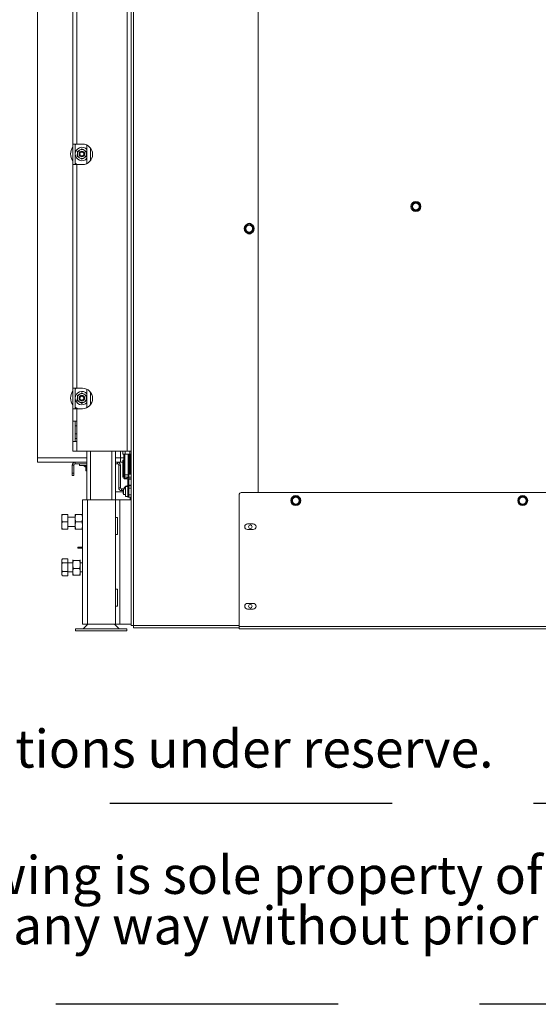
# Paper-space layout 'voor en achteraanzicht' of a CAD drawing. Units: millimetres. Extents: x 296 to 2853, y 92 to 4048.
# Drawn here: x 964 to 1421, y 92 to 959 of the extents above; entities that cross this region are included whole.
import ezdxf

# ---------------------------------------------------------------- set-up
doc = ezdxf.new("R2010")
doc.units = ezdxf.units.MM
doc.linetypes.add('HIDDEN', pattern=[1.905, 1.27, -0.635])
doc.layers.add('CENTRE', color=3, linetype='HIDDEN')
doc.styles.add('SLDTEXTSTYLE0', font='TXT', dxfattribs={"width": 0.738397})
doc.styles.add('SLDTEXTSTYLE1', font='TXT', dxfattribs={"width": 0.7})

# ---------------------------------------------------------------- blocks, each defined once
blk = doc.blocks.new('SW_NOTE_1')
at = {"layer": 'CENTRE', "color": 0, "ltscale": 196}
for p, q in [((-1.28, 89.61), (2440.27, 89.61)), ((2440.27, -87.59), (-1.28, -87.59))]:
    blk.add_line(p, q, dxfattribs=at)
at = {"layer": 'CENTRE', "color": 0, "ltscale": 196, "char_height": 33.3375, "attachment_point": 1, "style": 'SLDTEXTSTYLE1'}
for s, insert in [('© All rights reserved. This drawing is sole property of Kal-fire. No part of this drawing may be reproduced,', (14.59, 42.97)), ('or published, in any form or in any way without prior written permission from Kal-fire.', (14.59, -1.48))]:
    blk.add_mtext(s, dxfattribs=dict(at, insert=insert))

psp = doc.layouts.new('voor en achteraanzicht')

# ---------------------------------------------------------------- linework, layer by layer
at = {"linetype": 'Continuous', "lineweight": 15, "ltscale": 14}
for p, q in [((1063.85, 1428.59), (1063.85, 425.59)), ((1173.85, 1426.59), (1173.85, 542.59)), ((979.35, 573.34), (979.35, 1323.34)), ((1061.85, 425.59), (1061.85, 1127.34)), ((1058.25, 1111.04), (1058.25, 579.04)), ((1010.35, 1046.54), (1010.35, 849.54)), ((1013.95, 1046.54), (1013.95, 849.54)), ((1010.35, 849.54), (1013.95, 849.54)), ((1010.35, 831.54), (1010.35, 849.54)), ((1012.35, 831.54), (1012.35, 849.54)), ((1018.85, 849.54), (1013.95, 849.54)), ((1016.38, 844.32), (1014.37, 843.18)), ((1018.39, 845.46), (1016.38, 844.32)), ((1020.38, 844.29), (1018.39, 845.46)), ((1022.37, 843.12), (1020.38, 844.29)), ((1022.85, 848.61), (1022.85, 832.48)), ((1025.85, 846.2), (1025.85, 834.89)), ((1014.33, 838.56), (1016.32, 837.39)), ((1016.32, 837.39), (1018.32, 836.22)), ((1018.32, 836.22), (1020.32, 837.36)), ((1020.32, 837.36), (1022.33, 838.5)), ((1010.35, 831.54), (1010.35, 634.54)), ((1013.95, 831.54), (1010.35, 831.54)), ((1013.95, 831.54), (1013.95, 634.54)), ((1018.85, 831.54), (1013.95, 831.54)), ((1310.73, 798.09), (1309.72, 796.34)), ((1312.75, 798.09), (1310.73, 798.09)), ((1315.78, 796.34), (1314.77, 798.09)), ((1309.72, 796.34), (1308.71, 794.59)), ((1308.71, 794.59), (1309.72, 792.84)), ((1309.72, 792.84), (1310.73, 791.09)), ((1310.73, 791.09), (1312.75, 791.09)), ((1314.77, 791.09), (1315.78, 792.84)), ((1316.79, 794.59), (1315.78, 796.34)), ((1315.78, 792.84), (1316.79, 794.59)), ((1162.82, 776.84), (1161.81, 775.09)), ((1161.81, 775.09), (1162.82, 773.34)), ((1163.83, 778.59), (1162.82, 776.84)), ((1162.82, 773.34), (1163.83, 771.59)), ((1167.87, 778.59), (1165.85, 778.59)), ((1168.88, 776.84), (1167.87, 778.59)), ((1167.87, 771.59), (1168.88, 773.34)), ((1169.89, 775.09), (1168.88, 776.84)), ((1168.88, 773.34), (1169.89, 775.09)), ((1165.85, 771.59), (1167.87, 771.59)), ((1010.35, 634.54), (1013.95, 634.54)), ((1010.35, 616.54), (1010.35, 634.54)), ((1012.35, 616.54), (1012.35, 634.54)), ((1013.95, 634.54), (1018.85, 634.54)), ((1022.85, 633.61), (1022.85, 617.48)), ((1016.38, 629.32), (1014.37, 628.18)), ((1018.39, 630.46), (1016.38, 629.32)), ((1020.38, 629.29), (1018.39, 630.46)), ((1022.37, 628.12), (1020.38, 629.29)), ((1025.85, 631.2), (1025.85, 619.89)), ((1010.35, 616.54), (1010.35, 605.54)), ((1013.95, 616.54), (1010.35, 616.54)), ((1013.95, 616.54), (1013.95, 605.54)), ((1018.85, 616.54), (1013.95, 616.54)), ((1014.33, 623.56), (1016.32, 622.39)), ((1016.32, 622.39), (1018.32, 621.22)), ((1018.32, 621.22), (1020.32, 622.36)), ((1020.32, 622.36), (1022.33, 623.5)), ((1010.35, 605.54), (1013.95, 605.54)), ((1010.35, 587.54), (1010.35, 605.54)), ((1012.35, 587.54), (1012.35, 605.54)), ((1013.95, 601.54), (1012.35, 601.54)), ((1013.95, 587.54), (1013.95, 605.54)), ((1012.35, 594.29), (1013.95, 594.29)), ((1013.95, 590.29), (1012.35, 590.29)), ((1010.35, 587.54), (1010.35, 579.04)), ((1013.95, 587.54), (1010.35, 587.54)), ((1013.95, 587.54), (1013.95, 579.04)), ((1022.85, 573.34), (979.35, 573.34)), ((979.35, 573.34), (979.35, 569.34)), ((1010.35, 579.04), (1013.95, 579.04)), ((1058.25, 579.04), (1013.95, 579.04)), ((1022.85, 579.04), (1022.85, 536.39)), ((1025.85, 579.04), (1025.85, 536.39)), ((1044.85, 579.04), (1044.85, 536.39)), ((1047.85, 579.04), (1047.85, 536.39)), ((1052.35, 573.34), (1047.85, 573.34)), ((1052.35, 579.04), (1052.35, 573.34)), ((1052.35, 573.34), (1052.35, 569.34)), ((1052.35, 573.34), (1055.26, 573.34)), ((1054.51, 579.04), (1054.51, 576.59)), ((1056.51, 576.59), (1054.51, 576.59)), ((1055.26, 571.09), (1055.26, 576.59)), ((1055.63, 558.34), (1055.63, 576.59)), ((1056.13, 576.59), (1056.13, 558.34)), ((1056.51, 579.04), (1056.51, 576.59)), ((1060.65, 576.59), (1056.51, 576.59)), ((1058.25, 579.04), (1061.85, 579.04)), ((1059.13, 558.34), (1059.13, 576.59)), ((1059.63, 576.59), (1059.63, 558.34)), ((1060.63, 560.34), (1060.63, 576.59)), ((1060.65, 579.04), (1060.65, 576.59)), ((1061.65, 576.59), (1060.65, 576.59)), ((1061.63, 560.34), (1061.63, 576.59)), ((1061.65, 579.04), (1061.65, 577.59)), ((1061.65, 576.59), (1061.65, 577.59)), ((1061.65, 577.59), (1061.85, 577.59)), ((1061.85, 576.59), (1061.65, 576.59)), ((1022.85, 569.34), (979.35, 569.34)), ((1011.35, 566.84), (1009.85, 566.84)), ((1009.85, 559.84), (1009.85, 566.84)), ((1011.35, 559.84), (1011.35, 566.84)), ((1012.35, 567.84), (1012.35, 569.34)), ((1012.35, 567.84), (1022.85, 567.84)), ((1016.35, 567.84), (1016.35, 566.54)), ((1022.85, 566.54), (1016.35, 566.54)), ((1020.45, 566.54), (1020.45, 566.04)), ((1020.45, 566.04), (1021.97, 565.17)), ((1022.85, 566.04), (1020.45, 566.04)), ((1021.97, 565.3), (1021.97, 561.77)), ((1052.35, 569.34), (1047.85, 569.34)), ((1047.85, 567.84), (1049.85, 567.84)), ((1049.85, 567.84), (1049.85, 569.34)), ((1052.35, 566.84), (1050.85, 566.84)), ((1050.85, 566.84), (1050.85, 546.84)), ((1052.35, 569.34), (1054.38, 569.34)), ((1052.35, 566.84), (1052.35, 546.84)), ((1054.38, 571.09), (1055.38, 571.09)), ((1054.38, 569.09), (1054.38, 571.09)), ((1055.38, 569.09), (1054.38, 569.09)), ((1054.38, 558.69), (1054.38, 569.09)), ((1055.38, 571.09), (1055.38, 569.09)), ((1055.38, 558.69), (1055.38, 569.09)), ((1055.63, 566.6), (1055.38, 566.6)), ((1055.63, 566.23), (1055.38, 566.48)), ((1009.85, 559.84), (1011.35, 559.84)), ((1009.85, 557.84), (1009.85, 559.84)), ((1011.35, 557.84), (1009.85, 557.84)), ((1011.35, 559.84), (1011.35, 557.84)), ((1021.97, 561.77), (1022.43, 561.54)), ((1022.85, 561.54), (1022.36, 561.54)), ((1054.38, 558.69), (1055.38, 558.69)), ((1054.38, 556.69), (1054.38, 558.69)), ((1055.38, 556.69), (1054.38, 556.69)), ((1055.38, 558.69), (1055.38, 556.69)), ((1055.63, 558.34), (1056.13, 558.34)), ((1055.63, 556.84), (1055.63, 558.34)), ((1055.63, 556.84), (1056.13, 556.34)), ((1055.76, 556.49), (1055.76, 556.71)), ((1055.76, 556.17), (1055.76, 556.49)), ((1055.98, 556.49), (1055.76, 556.49)), ((1055.76, 554.9), (1055.76, 555.11)), ((1055.98, 556.09), (1055.98, 555.09)), ((1055.98, 556.09), (1058.28, 556.09)), ((1055.98, 555.09), (1058.28, 555.09)), ((1059.13, 558.34), (1056.13, 558.34)), ((1056.13, 558.34), (1056.13, 556.34)), ((1059.13, 556.34), (1056.13, 556.34)), ((1058.28, 555.09), (1058.28, 556.09)), ((1059.63, 558.34), (1059.13, 558.34)), ((1059.13, 556.34), (1059.13, 558.34)), ((1059.63, 556.84), (1059.13, 556.34)), ((1059.88, 556.49), (1059.28, 556.49)), ((1059.63, 558.9), (1059.88, 558.9)), ((1059.63, 558.34), (1059.63, 556.84)), ((1059.88, 560.09), (1061.85, 560.09)), ((1059.88, 559.59), (1059.88, 560.09)), ((1059.88, 559.59), (1059.88, 558.75)), ((1061.85, 559.59), (1059.88, 559.59)), ((1059.88, 558.75), (1059.88, 556.26)), ((1059.88, 558.75), (1061.85, 558.75)), ((1059.88, 556.26), (1059.88, 554.89)), ((1059.88, 556.26), (1061.85, 556.26)), ((1061.63, 560.34), (1060.63, 560.34)), ((1050.85, 546.84), (1052.35, 546.84)), ((1055.76, 554.9), (1058.72, 554.9)), ((1058.88, 547.94), (1056.88, 547.94)), ((1056.88, 547.94), (1056.88, 543.59)), ((1058.08, 548.34), (1057.14, 548.34)), ((1057.14, 547.94), (1057.14, 548.34)), ((1058.88, 548.59), (1058.08, 548.59)), ((1058.08, 548.59), (1058.08, 547.94)), ((1059.88, 554.49), (1058.88, 554.49)), ((1058.88, 554.49), (1058.88, 550.59)), ((1058.88, 550.59), (1059.88, 550.59)), ((1058.88, 548.59), (1058.88, 550.59)), ((1059.88, 548.59), (1058.88, 548.59)), ((1058.88, 546.59), (1058.88, 548.59)), ((1059.88, 546.59), (1058.88, 546.59)), ((1058.88, 540.59), (1058.88, 546.59)), ((1059.83, 554.9), (1059.88, 554.9)), ((1059.88, 554.89), (1061.85, 554.89)), ((1059.88, 554.39), (1059.88, 554.89)), ((1059.88, 554.39), (1059.88, 549.09)), ((1061.85, 554.39), (1059.88, 554.39)), ((1059.88, 548.59), (1059.88, 549.09)), ((1059.88, 549.09), (1061.85, 549.09)), ((1061.85, 548.59), (1059.88, 548.59)), ((1059.88, 546.59), (1059.88, 548.59)), ((1059.88, 546.59), (1059.88, 540.59)), ((1061.85, 546.59), (1059.88, 546.59)), ((1047.85, 543.34), (1054.68, 543.34)), ((1053.35, 545.84), (1053.35, 544.34)), ((1053.35, 545.84), (1054.93, 545.84)), ((1053.35, 544.34), (1054.68, 544.34)), ((1055.18, 546.09), (1054.68, 545.59)), ((1054.68, 541.59), (1054.68, 545.59)), ((1054.68, 541.59), (1055.18, 541.09)), ((1056.88, 546.09), (1055.18, 546.09)), ((1055.18, 546.09), (1055.18, 541.09)), ((1055.18, 541.09), (1056.88, 541.09)), ((1056.88, 543.59), (1056.88, 539.24)), ((1056.88, 539.24), (1058.88, 539.24)), ((1058.88, 540.59), (1059.88, 540.59)), ((1058.88, 538.59), (1058.88, 540.59)), ((1059.88, 538.59), (1058.88, 538.59)), ((1059.88, 538.59), (1059.88, 540.59)), ((1059.88, 540.59), (1061.85, 540.59)), ((1061.85, 538.59), (1059.88, 538.59)), ((1060.85, 538.59), (1060.85, 536.39)), ((1156.85, 540.59), (1156.85, 424.59)), ((1158.85, 542.59), (1654.85, 542.59)), ((1204.83, 539.09), (1203.82, 537.34)), ((1208.87, 539.09), (1206.85, 539.09)), ((1209.88, 537.34), (1208.87, 539.09)), ((1404.83, 539.09), (1403.82, 537.34)), ((1406.85, 539.09), (1404.83, 539.09)), ((1409.88, 537.34), (1408.87, 539.09)), ((1018.85, 536.39), (1018.85, 426.89)), ((1018.85, 536.39), (1023.45, 536.39)), ((1023.45, 536.39), (1023.45, 426.89)), ((1023.45, 536.39), (1047.85, 536.39)), ((1047.85, 536.39), (1047.85, 426.89)), ((1047.85, 536.39), (1051.85, 536.39)), ((1051.85, 536.39), (1051.85, 426.89)), ((1051.85, 536.39), (1061.85, 536.39)), ((1203.82, 537.34), (1202.81, 535.59)), ((1202.81, 535.59), (1203.82, 533.84)), ((1203.82, 533.84), (1204.83, 532.09)), ((1206.85, 532.09), (1208.87, 532.09)), ((1208.87, 532.09), (1209.88, 533.84)), ((1210.89, 535.59), (1209.88, 537.34)), ((1209.88, 533.84), (1210.89, 535.59)), ((1403.82, 537.34), (1402.81, 535.59)), ((1402.81, 535.59), (1403.82, 533.84)), ((1403.82, 533.84), (1404.83, 532.09)), ((1404.83, 532.09), (1406.85, 532.09)), ((1408.87, 532.09), (1409.88, 533.84)), ((1410.89, 535.59), (1409.88, 537.34)), ((1409.88, 533.84), (1410.89, 535.59)), ((1000.55, 520.14), (1000.55, 523.39)), ((1005.85, 523.39), (1001.13, 523.39)), ((1005.85, 523.39), (1005.85, 516.89)), ((1012.35, 520.89), (1005.85, 520.89)), ((1012.35, 520.14), (1012.72, 523.39)), ((1012.35, 520.14), (1012.35, 523.39)), ((1012.72, 523.39), (1018.48, 523.39)), ((1018.48, 523.39), (1018.85, 520.14)), ((1049.85, 520.64), (1047.98, 520.64)), ((1047.98, 520.64), (1047.98, 505.64)), ((1049.85, 520.64), (1049.85, 505.64)), ((1000.55, 513.64), (1000.55, 520.14)), ((1000.55, 510.39), (1000.55, 513.64)), ((1005.85, 516.89), (1001.13, 516.89)), ((1005.85, 516.89), (1005.85, 510.39)), ((1005.85, 512.89), (1012.35, 512.89)), ((1012.72, 516.89), (1012.35, 520.14)), ((1012.35, 513.64), (1012.35, 520.14)), ((1012.35, 513.64), (1012.72, 516.89)), ((1012.72, 510.39), (1012.35, 513.64)), ((1012.35, 510.39), (1012.35, 513.64)), ((1012.72, 516.89), (1018.48, 516.89)), ((1018.85, 520.14), (1018.48, 516.89)), ((1018.48, 516.89), (1018.85, 513.64)), ((1018.85, 513.64), (1018.48, 510.39)), ((1169.35, 515.09), (1164.35, 515.09)), ((1005.85, 510.39), (1001.13, 510.39)), ((1012.72, 510.39), (1018.48, 510.39)), ((1047.98, 505.64), (1049.85, 505.64)), ((1164.35, 510.09), (1169.35, 510.09)), ((1014.76, 493.59), (1014.76, 494.59)), ((1014.76, 494.59), (1017.76, 494.59)), ((1017.76, 494.59), (1017.76, 493.59)), ((1017.76, 494.59), (1018.85, 494.59)), ((1017.76, 493.59), (1014.76, 493.59)), ((1017.76, 493.59), (1018.85, 493.59)), ((1001.13, 484.4), (1000.55, 483.39)), ((1000.55, 482.52), (1000.55, 483.39)), ((1000.55, 476.89), (1000.55, 482.52)), ((1005.85, 484.4), (1001.13, 484.4)), ((1005.85, 480.64), (1001.13, 480.64)), ((1005.85, 484.4), (1005.85, 480.64)), ((1010.35, 480.89), (1005.85, 480.89)), ((1005.85, 480.64), (1005.85, 473.14)), ((1010.37, 483.45), (1010.35, 483.39)), ((1010.35, 483.34), (1010.42, 483.45)), ((1010.35, 479.38), (1010.35, 483.34)), ((1010.35, 479.38), (1010.72, 482.85)), ((1010.72, 475.92), (1010.35, 479.38)), ((1010.35, 472.94), (1010.35, 479.38)), ((1010.72, 482.85), (1016.48, 482.85)), ((1016.48, 482.85), (1016.85, 479.38)), ((1016.85, 479.38), (1016.48, 475.92)), ((1016.79, 483.45), (1016.85, 483.34)), ((1016.85, 483.39), (1016.83, 483.45)), ((1016.85, 479.38), (1016.85, 483.34)), ((1018.85, 480.89), (1016.85, 480.89)), ((1016.85, 472.94), (1016.85, 479.38)), ((1000.55, 471.26), (1000.55, 476.89)), ((1000.55, 470.39), (1000.55, 471.26)), ((1000.55, 470.39), (1001.13, 469.39)), ((1005.85, 473.14), (1001.13, 473.14)), ((1005.85, 469.39), (1001.13, 469.39)), ((1005.85, 473.14), (1005.85, 469.39)), ((1005.85, 472.89), (1010.35, 472.89)), ((1010.35, 472.94), (1010.72, 475.92)), ((1010.72, 469.96), (1010.35, 472.94)), ((1010.35, 472.94), (1010.35, 470.39)), ((1010.35, 470.39), (1010.37, 470.34)), ((1010.72, 475.92), (1016.48, 475.92)), ((1010.72, 469.96), (1016.48, 469.96)), ((1016.48, 475.92), (1016.85, 472.94)), ((1016.85, 472.94), (1016.48, 469.96)), ((1016.85, 472.94), (1016.85, 470.39)), ((1016.85, 472.89), (1018.85, 472.89)), ((1049.85, 457.64), (1047.98, 457.64)), ((1047.98, 457.64), (1047.98, 442.64)), ((1049.85, 457.64), (1049.85, 442.64)), ((1047.98, 442.64), (1049.85, 442.64)), ((1169.35, 445.09), (1164.35, 445.09)), ((1164.35, 440.09), (1169.35, 440.09)), ((1018.85, 426.89), (1023.45, 426.89)), ((1023.62, 426.89), (1019.52, 422.79)), ((1023.45, 426.89), (1047.85, 426.89)), ((1051.18, 422.79), (1047.08, 426.89)), ((1047.85, 426.89), (1051.85, 426.89)), ((1051.85, 426.89), (1061.85, 426.89)), ((1061.85, 425.59), (1063.85, 425.59)), ((1063.85, 425.59), (1063.85, 423.59)), ((1063.85, 425.59), (1156.85, 425.59)), ((1012.85, 422.79), (1012.85, 420.79)), ((1057.85, 422.79), (1012.85, 422.79)), ((1057.85, 420.79), (1012.85, 420.79)), ((1057.85, 420.79), (1057.85, 422.79)), ((1063.85, 423.59), (1156.85, 423.59)), ((1156.85, 424.59), (1656.85, 424.59)), ((1156.85, 424.59), (1156.85, 422.59)), ((1156.85, 422.59), (1656.85, 422.59))]:
    psp.add_line(p, q, dxfattribs=at)
at = {"linetype": 'Continuous', "lineweight": 15, "ltscale": 14, "flags": 128}
for points in [[(1013.42, 849.54), (1013.35, 849.5), (1012.35, 848.84)], [(1012.35, 832.84), (1013.35, 832.18), (1014.67, 831.54)], [(1013.42, 634.54), (1013.35, 634.5), (1012.35, 633.84)], [(1012.35, 617.84), (1013.35, 617.18), (1014.67, 616.54)]]:
    psp.add_lwpolyline(points, dxfattribs=at)
at = {"linetype": 'Continuous', "lineweight": 15, "ltscale": 196}
for centre, radius in [((1018.35, 840.84), 2.5), ((1018.35, 840.84), 1.75), ((1312.75, 794.59), 4.4), ((1312.75, 794.59), 3), ((1165.85, 775.09), 4.4), ((1165.85, 775.09), 3), ((1018.35, 625.84), 2.5), ((1018.35, 625.84), 1.75), ((1206.85, 535.59), 4.4), ((1206.85, 535.59), 3), ((1406.85, 535.59), 4.4), ((1406.85, 535.59), 3), ((1166.85, 512.59), 1.6), ((1166.85, 442.59), 1.6)]:
    psp.add_circle(centre, radius, dxfattribs=at)
for centre, radius, start, end in [((1018.35, 840.84), 10, 143.1301, 216.8699), ((1018.35, 840.84), 5.9, 40.29614, 179.57159), ((1018.35, 840.84), 4, 119.57159, 179.57159), ((1018.35, 840.84), 4, 59.57159, 119.57159), ((1018.85, 840.54), 9, 270, 90), ((1018.35, 840.84), 4, 359.57159, 59.57159), ((1018.35, 840.84), 5.9, 179.57159, 319.70386), ((1018.35, 840.84), 4, 179.57159, 239.57159), ((1018.35, 840.84), 4, 239.57159, 299.57159), ((1018.35, 840.84), 4, 299.57159, 359.57159), ((1312.75, 794.59), 3.5, 90, 150), ((1312.75, 794.59), 3.5, 30, 90), ((1312.75, 794.59), 3.5, 150, 210), ((1312.75, 794.59), 3.5, 210, 270), ((1312.75, 794.59), 3.5, 270, 330), ((1312.75, 794.59), 3.5, 330, 30), ((1165.85, 775.09), 3.5, 150, 210), ((1165.85, 775.09), 3.5, 90, 150), ((1165.85, 775.09), 3.5, 210, 270), ((1165.85, 777.09), 2.75, 45.14253, 134.85747), ((1165.85, 775.09), 3.5, 30, 90), ((1165.85, 775.09), 3.5, 270, 330), ((1165.85, 775.09), 3.5, 330, 30), ((1165.85, 773.09), 2.75, 225.14253, 314.85747), ((1018.85, 625.54), 9, 270, 90), ((1018.35, 625.84), 10, 143.1301, 216.8699), ((1018.35, 625.84), 5.9, 40.29614, 179.57159), ((1018.35, 625.84), 5.9, 179.57159, 319.70386), ((1018.35, 625.84), 4, 119.57159, 179.57159), ((1018.35, 625.84), 4, 179.57159, 239.57159), ((1018.35, 625.84), 4, 59.57159, 119.57159), ((1018.35, 625.84), 4, 299.57159, 359.57159), ((1018.35, 625.84), 4, 359.57159, 59.57159), ((1018.35, 625.84), 4, 239.57159, 299.57159), ((1012.35, 566.84), 2.5, 90, 180), ((1012.35, 566.84), 1, 90, 180), ((1049.85, 566.84), 2.5, 0, 90), ((1049.85, 566.84), 1, 0, 90), ((1055.98, 556.69), 1.6, 180, 270), ((1055.98, 556.69), 0.6, 180, 270), ((1058.28, 554.49), 1.6, 0, 90), ((1058.28, 554.49), 0.6, 360, 90), ((1060.63, 561.34), 1, 180, 270), ((1061.63, 561.34), 1, 270, 282.63015), ((1053.35, 546.84), 2.5, 180, 270), ((1053.35, 546.84), 1, 180, 270), ((1060.94, 543.59), 6.08, 128.61889, 155.71861), ((1158.85, 540.59), 2, 90, 180), ((1206.85, 535.59), 3.5, 90, 150), ((1206.85, 535.59), 3.5, 30, 90), ((1406.85, 535.59), 3.5, 90, 150), ((1406.85, 535.59), 3.5, 30, 90), ((1206.85, 535.59), 3.5, 150, 210), ((1206.85, 535.59), 3.5, 210, 270), ((1206.85, 535.59), 3.5, 270, 330), ((1206.85, 535.59), 3.5, 330, 30), ((1406.85, 535.59), 3.5, 150, 210), ((1406.85, 535.59), 3.5, 210, 270), ((1406.85, 535.59), 3.5, 270, 330), ((1406.85, 535.59), 3.5, 330, 30), ((1164.35, 512.59), 2.5, 90, 270), ((1169.35, 512.59), 2.5, 270, 90), ((1164.35, 442.59), 2.5, 90, 270), ((1169.35, 442.59), 2.5, 270, 90)]:
    psp.add_arc(centre, radius, start, end, dxfattribs=at)
at = {"linetype": 'Continuous', "lineweight": 15, "ltscale": 14}
for points, knots in [([(1014.37, 843.18), (1014.37, 843.15), (1014.36, 842.39), (1014.36, 841.61), (1014.35, 840.87)], [0, 0, 0, 0, 0.042142, 1, 1, 1, 1]), ([(1022.35, 840.81), (1022.36, 841.55), (1022.36, 842.33), (1022.37, 843.09), (1022.37, 843.12)], [0, 0, 0, 0, 0.957858, 1, 1, 1, 1]), ([(1014.35, 840.87), (1014.35, 840.27), (1014.34, 839.5), (1014.33, 838.74), (1014.33, 838.56)], [0, 0, 0, 0, 0.773629, 1, 1, 1, 1]), ([(1022.33, 838.5), (1022.33, 838.68), (1022.34, 839.44), (1022.35, 840.21), (1022.35, 840.81)], [0, 0, 0, 0, 0.226371, 1, 1, 1, 1]), ([(1314.77, 798.09), (1314.6, 798.09), (1313.93, 798.09), (1313.26, 798.09), (1312.75, 798.09)], [0, 0, 0, 0, 0.249165, 1, 1, 1, 1]), ([(1312.75, 791.09), (1313.26, 791.09), (1313.93, 791.09), (1314.6, 791.09), (1314.77, 791.09)], [0, 0, 0, 0, 0.750835, 1, 1, 1, 1]), ([(1165.85, 778.59), (1165.34, 778.59), (1164.67, 778.59), (1164, 778.59), (1163.83, 778.59)], [0, 0, 0, 0, 0.750835, 1, 1, 1, 1]), ([(1163.83, 771.59), (1164, 771.59), (1164.67, 771.59), (1165.34, 771.59), (1165.85, 771.59)], [0, 0, 0, 0, 0.249165, 1, 1, 1, 1]), ([(1014.35, 625.87), (1014.35, 625.27), (1014.34, 624.5), (1014.33, 623.74), (1014.33, 623.56)], [0, 0, 0, 0, 0.773629, 1, 1, 1, 1]), ([(1014.37, 628.18), (1014.37, 628.15), (1014.36, 627.39), (1014.36, 626.61), (1014.35, 625.87)], [0, 0, 0, 0, 0.042142, 1, 1, 1, 1]), ([(1022.33, 623.5), (1022.33, 623.68), (1022.34, 624.44), (1022.35, 625.21), (1022.35, 625.81)], [0, 0, 0, 0, 0.226371, 1, 1, 1, 1]), ([(1022.35, 625.81), (1022.36, 626.55), (1022.36, 627.33), (1022.37, 628.09), (1022.37, 628.12)], [0, 0, 0, 0, 0.957858, 1, 1, 1, 1]), ([(1022.85, 565.11), (1022.7, 565.11), (1022.4, 565.13), (1022.11, 565.24), (1021.97, 565.3)], [0, 0, 0, 0, 0.504395, 1, 1, 1, 1]), ([(1022.85, 561.63), (1022.69, 561.64), (1022.39, 561.66), (1022.1, 561.74), (1021.97, 561.77)], [0, 0, 0, 0, 0.55733, 1, 1, 1, 1]), ([(1206.85, 539.09), (1206.34, 539.09), (1205.67, 539.09), (1205, 539.09), (1204.83, 539.09)], [0, 0, 0, 0, 0.7508352, 1, 1, 1, 1]), ([(1408.87, 539.09), (1408.7, 539.09), (1408.03, 539.09), (1407.36, 539.09), (1406.85, 539.09)], [0, 0, 0, 0, 0.249165, 1, 1, 1, 1]), ([(1204.83, 532.09), (1205, 532.09), (1205.67, 532.09), (1206.34, 532.09), (1206.85, 532.09)], [0, 0, 0, 0, 0.249165, 1, 1, 1, 1]), ([(1406.85, 532.09), (1407.36, 532.09), (1408.03, 532.09), (1408.7, 532.09), (1408.87, 532.09)], [0, 0, 0, 0, 0.750835, 1, 1, 1, 1]), ([(1001.13, 523.39), (1000.97, 522.86), (1000.64, 521.8), (1000.58, 520.7), (1000.55, 520.14)], [0, 0, 0, 0, 0.495458, 1, 1, 1, 1]), ([(1000.55, 523.39), (1000.56, 523.39), (1000.57, 523.39), (1000.75, 523.39), (1001, 523.39), (1001.13, 523.39)], [0, 0, 0, 0, 0.212448, 0.60385, 1, 1, 1, 1]), ([(1012.72, 523.39), (1012.71, 523.39), (1012.48, 523.39), (1012.42, 523.39), (1012.35, 523.39)], [0, 0, 0, 0, 0.034919, 1, 1, 1, 1]), ([(1018.85, 523.39), (1018.78, 523.39), (1018.72, 523.39), (1018.49, 523.39), (1018.48, 523.39)], [0, 0, 0, 0, 0.965081, 1, 1, 1, 1]), ([(1000.55, 520.14), (1000.55, 520.07), (1000.56, 519.48), (1000.68, 518.38), (1000.98, 517.39), (1001.13, 516.89)], [0, 0, 0, 0, 0.070077, 0.530778, 1, 1, 1, 1]), ([(1001.13, 516.89), (1000.97, 516.36), (1000.64, 515.3), (1000.58, 514.2), (1000.55, 513.64)], [0, 0, 0, 0, 0.495458, 1, 1, 1, 1]), ([(1000.55, 513.64), (1000.55, 513.57), (1000.56, 512.98), (1000.68, 511.88), (1000.98, 510.89), (1001.13, 510.39)], [0, 0, 0, 0, 0.070077, 0.530778, 1, 1, 1, 1]), ([(1001.13, 510.39), (1001, 510.39), (1000.75, 510.39), (1000.57, 510.39), (1000.56, 510.39), (1000.55, 510.39)], [0, 0, 0, 0, 0.391786, 0.787552, 1, 1, 1, 1]), ([(1012.35, 510.39), (1012.42, 510.39), (1012.48, 510.39), (1012.71, 510.39), (1012.72, 510.39)], [0, 0, 0, 0, 0.965081, 1, 1, 1, 1]), ([(1018.48, 510.39), (1018.49, 510.39), (1018.72, 510.39), (1018.78, 510.39), (1018.85, 510.39)], [0, 0, 0, 0, 0.034919, 1, 1, 1, 1]), ([(1001.13, 484.4), (1000.97, 484.09), (1000.64, 483.48), (1000.58, 482.84), (1000.55, 482.52)], [0, 0, 0, 0, 0.495458, 1, 1, 1, 1]), ([(1000.55, 482.52), (1000.55, 482.48), (1000.56, 482.14), (1000.68, 481.5), (1000.98, 480.93), (1001.13, 480.64)], [0, 0, 0, 0, 0.0700769, 0.5307777, 1, 1, 1, 1]), ([(1001.13, 480.64), (1001, 480.16), (1000.75, 479.2), (1000.57, 477.93), (1000.56, 477.16), (1000.55, 476.89)], [0, 0, 0, 0, 0.391786, 0.787552, 1, 1, 1, 1]), ([(1010.72, 482.85), (1010.71, 482.85), (1010.48, 483.01), (1010.42, 483.18), (1010.35, 483.34)], [0, 0, 0, 0, 0.034919, 1, 1, 1, 1]), ([(1016.85, 483.34), (1016.78, 483.18), (1016.72, 483.01), (1016.49, 482.85), (1016.48, 482.85)], [0, 0, 0, 0, 0.965081, 1, 1, 1, 1]), ([(1000.55, 476.89), (1000.57, 476.38), (1000.61, 475.35), (1000.87, 474.1), (1001.07, 473.37), (1001.13, 473.14)], [0, 0, 0, 0, 0.403671, 0.81376, 1, 1, 1, 1]), ([(1001.13, 473.14), (1000.97, 472.83), (1000.64, 472.22), (1000.58, 471.58), (1000.55, 471.26)], [0, 0, 0, 0, 0.495458, 1, 1, 1, 1]), ([(1000.55, 471.26), (1000.55, 471.22), (1000.56, 470.88), (1000.68, 470.25), (1000.98, 469.67), (1001.13, 469.39)], [0, 0, 0, 0, 0.070077, 0.530778, 1, 1, 1, 1]), ([(1010.35, 470.45), (1010.42, 470.29), (1010.48, 470.13), (1010.71, 469.96), (1010.72, 469.96)], [0, 0, 0, 0, 0.965081, 1, 1, 1, 1]), ([(1016.48, 469.96), (1016.49, 469.96), (1016.72, 470.13), (1016.78, 470.29), (1016.85, 470.45)], [0, 0, 0, 0, 0.0349188, 1, 1, 1, 1])]:
    psp.add_open_spline(points, degree=3, knots=knots, dxfattribs=at)

# ---------------------------------------------------------------- block references
at = {"layer": 'CENTRE', "color": 3, "ltscale": 14}
psp.add_blockref('SW_NOTE_1', (297.51, 179.57), dxfattribs=at)

# ---------------------------------------------------------------- texts
at = {"layer": 'CENTRE', "color": 3, "ltscale": 196, "insert": (300.81, 333.77), "char_height": 33.3375, "attachment_point": 1, "style": 'SLDTEXTSTYLE0'}
psp.add_mtext('All dimensions in mm. Modifications under reserve.', dxfattribs=at)

doc.saveas('drawing.dxf')
